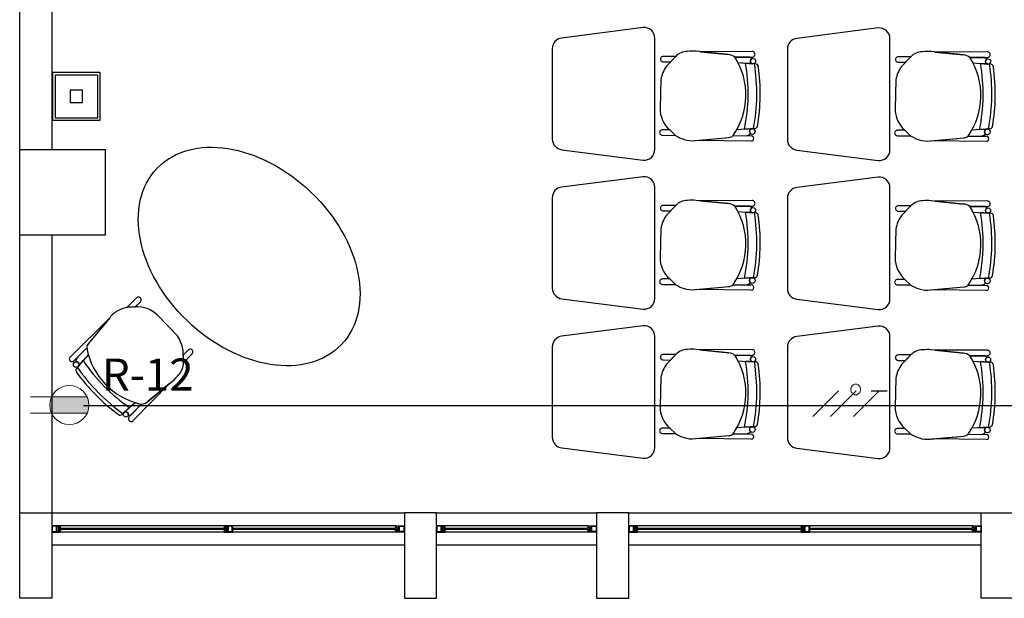
# Model space of a CAD drawing. Units: millimetres. Extents: x 46 to 314, y 39 to 76.
# Drawn here: x 141 to 146, y 49 to 52 of the extents above; entities that cross this region are included whole.
import ezdxf

# ---------------------------------------------------------------- set-up
doc = ezdxf.new("R2010")
doc.units = ezdxf.units.MM
for name, color, linetype in [('Cableado', 1, 'Continuous'), ('Plano', 251, 'Continuous'), ('Tuberia Piso', 5, 'Continuous')]:
    doc.layers.add(name, color=color, linetype=linetype)
for name, color, linetype, lineweight in [('Salida de Datos', 30, 'Continuous', 5), ('TEXTO', 7, 'Continuous', 5), ('toma regulada', 30, 'Continuous', 5)]:
    doc.layers.add(name, color=color, linetype=linetype, lineweight=lineweight)
doc.styles.add('SIMPLEX', font='simplex.shx')

# ---------------------------------------------------------------- blocks, each defined once
blk = doc.blocks.new('A$C55952188')
at = {"layer": 'Plano', "color": 255, "linetype": 'ByBlock'}
for p, q in [((-23.2811, -25.5682), (-23.2811, -18.968)), ((-23.1311, -19.6522), (-23.1311, -25.5682)), ((-23.2811, -27.268), (-23.2811, -25.968)), ((-23.1311, -25.9681), (-23.1311, -27.268))]:
    blk.add_line(p, q, dxfattribs=at)
at = {"layer": 'Plano', "color": 255}
for p, q in [((-20.3636, -24.9967), (-20.7449, -25.0453)), ((-19.2635, -24.9984), (-19.6448, -25.0471)), ((-20.3085, -25.5669), (-20.3085, -25.0464)), ((-19.2085, -25.5687), (-19.2085, -25.0482)), ((-20.7885, -25.0949), (-20.7885, -25.5184)), ((-19.9648, -25.1229), (-20.1157, -25.1074)), ((-19.8536, -25.1085), (-20.0967, -25.1093)), ((-19.8536, -25.1085), (-20.0967, -25.1093)), ((-20.0967, -25.1093), (-19.9648, -25.1229)), ((-19.8536, -25.1085), (-19.8536, -25.1085)), ((-19.6885, -25.0967), (-19.6885, -25.5202)), ((-18.8648, -25.1247), (-19.0157, -25.1092)), ((-18.7536, -25.1103), (-18.9967, -25.1111)), ((-18.7536, -25.1103), (-18.9967, -25.1111)), ((-18.9967, -25.1111), (-18.8648, -25.1247)), ((-18.7536, -25.1103), (-18.7536, -25.1103)), ((-20.2108, -25.1317), (-20.2692, -25.1317)), ((-20.2692, -25.1569), (-20.2351, -25.157)), ((-20.2106, -25.1315), (-20.254, -25.1766)), ((-20.2351, -25.157), (-20.2108, -25.1317)), ((-19.9343, -25.1351), (-19.8536, -25.135)), ((-19.9343, -25.1351), (-19.8536, -25.135)), ((-19.8637, -25.135), (-19.9343, -25.1351)), ((-19.1108, -25.1335), (-19.1692, -25.1335)), ((-19.1692, -25.1587), (-19.1351, -25.1588)), ((-19.1106, -25.1333), (-19.154, -25.1784)), ((-19.1351, -25.1588), (-19.1108, -25.1335)), ((-18.8342, -25.1369), (-18.7535, -25.1368)), ((-18.8342, -25.1369), (-18.7535, -25.1368)), ((-18.7637, -25.1368), (-18.8342, -25.1369)), ((-19.9197, -25.1603), (-19.8495, -25.1655)), ((-19.9197, -25.1603), (-19.8512, -25.1654)), ((-19.837, -25.1665), (-19.8844, -25.163)), ((-19.8844, -25.163), (-19.8844, -25.163)), ((-19.837, -25.1665), (-19.837, -25.1665)), ((-18.8196, -25.1621), (-18.7494, -25.1673)), ((-18.8196, -25.1621), (-18.7512, -25.1672)), ((-18.737, -25.1682), (-18.7843, -25.1647)), ((-18.7843, -25.1647), (-18.7843, -25.1647)), ((-18.737, -25.1682), (-18.737, -25.1682)), ((-20.2805, -25.2395), (-20.2846, -25.3738)), ((-19.1805, -25.2413), (-19.1845, -25.3756)), ((-20.2387, -25.4755), (-20.2733, -25.4755)), ((-20.2119, -25.5009), (-20.2387, -25.4755)), ((-20.2387, -25.4755), (-20.2119, -25.5009)), ((-19.8412, -25.4689), (-19.9253, -25.4746)), ((-19.8891, -25.4721), (-19.9253, -25.4746)), ((-19.8891, -25.4721), (-19.8412, -25.4689)), ((-19.8545, -25.4698), (-19.8891, -25.4721)), ((-19.8891, -25.4721), (-19.8891, -25.4721)), ((-19.8412, -25.4689), (-19.8412, -25.4689)), ((-19.1387, -25.4773), (-19.1733, -25.4773)), ((-19.1119, -25.5027), (-19.1387, -25.4773)), ((-19.1387, -25.4773), (-19.1119, -25.5027)), ((-18.7412, -25.4706), (-18.8253, -25.4763)), ((-18.7891, -25.4739), (-18.8253, -25.4763)), ((-18.7891, -25.4739), (-18.7412, -25.4706)), ((-18.7544, -25.4715), (-18.7891, -25.4739)), ((-18.7891, -25.4739), (-18.7891, -25.4739)), ((-18.7412, -25.4706), (-18.7412, -25.4706)), ((-20.2733, -25.5007), (-20.2119, -25.5009)), ((-20.1192, -25.5251), (-19.9631, -25.511)), ((-20.1127, -25.5245), (-19.9631, -25.511)), ((-19.8576, -25.5279), (-20.1127, -25.5245)), ((-19.9429, -25.5023), (-19.8573, -25.5035)), ((-19.9429, -25.5023), (-19.8845, -25.5031)), ((-19.8573, -25.5035), (-19.8573, -25.5035)), ((-19.1733, -25.5025), (-19.1119, -25.5027)), ((-19.0192, -25.5269), (-18.863, -25.5128)), ((-19.0127, -25.5263), (-18.863, -25.5128)), ((-18.7576, -25.5297), (-19.0127, -25.5263)), ((-18.8428, -25.5041), (-18.7573, -25.5053)), ((-18.8428, -25.5041), (-18.7845, -25.5049)), ((-18.7573, -25.5053), (-18.7573, -25.5053)), ((-20.7436, -25.5682), (-20.3636, -25.6167)), ((-19.8576, -25.5279), (-19.8576, -25.5279)), ((-19.6435, -25.5699), (-19.2635, -25.6184)), ((-18.7576, -25.5297), (-18.7576, -25.5297)), ((-20.3636, -25.6944), (-20.7449, -25.7431)), ((-19.2635, -25.6962), (-19.6448, -25.7449)), ((-20.3085, -26.2647), (-20.3085, -25.7442)), ((-19.2085, -26.2665), (-19.2085, -25.746)), ((-20.7885, -25.7927), (-20.7885, -26.2162)), ((-19.6885, -25.7945), (-19.6885, -26.218)), ((-20.2108, -25.8295), (-20.2692, -25.8295)), ((-20.2106, -25.8293), (-20.254, -25.8744)), ((-20.2351, -25.8548), (-20.2108, -25.8295)), ((-19.9648, -25.8207), (-20.1157, -25.8052)), ((-19.8536, -25.8063), (-20.0967, -25.8071)), ((-19.8536, -25.8063), (-20.0967, -25.8071)), ((-20.0967, -25.8071), (-19.9648, -25.8207)), ((-19.9343, -25.8329), (-19.8536, -25.8327)), ((-19.9343, -25.8329), (-19.8536, -25.8327)), ((-19.8637, -25.8328), (-19.9343, -25.8329)), ((-19.8536, -25.8063), (-19.8536, -25.8063)), ((-19.1108, -25.8313), (-19.1692, -25.8313)), ((-19.1106, -25.8311), (-19.154, -25.8762)), ((-19.1351, -25.8566), (-19.1108, -25.8313)), ((-18.8648, -25.8224), (-19.0157, -25.807)), ((-18.7536, -25.808), (-18.9967, -25.8089)), ((-18.7536, -25.808), (-18.9967, -25.8089)), ((-18.9967, -25.8089), (-18.8648, -25.8224)), ((-18.8342, -25.8347), (-18.7535, -25.8345)), ((-18.8342, -25.8347), (-18.7535, -25.8345)), ((-18.7637, -25.8345), (-18.8342, -25.8347)), ((-18.7536, -25.808), (-18.7536, -25.808)), ((-20.2692, -25.8546), (-20.2351, -25.8548)), ((-19.9197, -25.8581), (-19.8495, -25.8633)), ((-19.9197, -25.8581), (-19.8512, -25.8632)), ((-19.837, -25.8642), (-19.8844, -25.8607)), ((-19.8844, -25.8607), (-19.8844, -25.8607)), ((-19.837, -25.8642), (-19.837, -25.8642)), ((-19.1692, -25.8564), (-19.1351, -25.8566)), ((-18.8196, -25.8599), (-18.7494, -25.8651)), ((-18.8196, -25.8599), (-18.7512, -25.865)), ((-18.737, -25.866), (-18.7843, -25.8625)), ((-18.7843, -25.8625), (-18.7843, -25.8625)), ((-18.737, -25.866), (-18.737, -25.866)), ((-20.2805, -25.9373), (-20.2846, -26.0716)), ((-19.1805, -25.9391), (-19.1845, -26.0733)), ((-19.8412, -26.1666), (-19.9253, -26.1723)), ((-19.8891, -26.1699), (-19.9253, -26.1723)), ((-19.8891, -26.1699), (-19.8412, -26.1666)), ((-19.8545, -26.1675), (-19.8891, -26.1699)), ((-19.8891, -26.1699), (-19.8891, -26.1699)), ((-19.8412, -26.1666), (-19.8412, -26.1666)), ((-18.7412, -26.1684), (-18.8253, -26.1741)), ((-18.7891, -26.1717), (-18.8253, -26.1741)), ((-18.7891, -26.1717), (-18.7412, -26.1684)), ((-18.7544, -26.1693), (-18.7891, -26.1717)), ((-18.7891, -26.1717), (-18.7891, -26.1717)), ((-18.7412, -26.1684), (-18.7412, -26.1684)), ((-20.2387, -26.1733), (-20.2733, -26.1733)), ((-20.2733, -26.1985), (-20.2119, -26.1987)), ((-20.2119, -26.1987), (-20.2387, -26.1733)), ((-20.2387, -26.1733), (-20.2119, -26.1987)), ((-20.1192, -26.2229), (-19.9631, -26.2088)), ((-20.1127, -26.2223), (-19.9631, -26.2088)), ((-19.9429, -26.2001), (-19.8573, -26.2013)), ((-19.9429, -26.2001), (-19.8845, -26.2009)), ((-19.8573, -26.2013), (-19.8573, -26.2013)), ((-19.1387, -26.1751), (-19.1733, -26.1751)), ((-19.1733, -26.2002), (-19.1119, -26.2005)), ((-19.1119, -26.2005), (-19.1387, -26.1751)), ((-19.1387, -26.1751), (-19.1119, -26.2005)), ((-19.0192, -26.2247), (-18.863, -26.2106)), ((-19.0127, -26.2241), (-18.863, -26.2106)), ((-18.8428, -26.2018), (-18.7573, -26.2031)), ((-18.8428, -26.2018), (-18.7845, -26.2027)), ((-18.7573, -26.2031), (-18.7573, -26.2031)), ((-22.7343, -26.2618), (-22.7775, -26.3054)), ((-19.8576, -26.2257), (-20.1127, -26.2223)), ((-19.8576, -26.2257), (-19.8576, -26.2257)), ((-18.7576, -26.2275), (-19.0127, -26.2241)), ((-18.7576, -26.2275), (-18.7576, -26.2275)), ((-22.7775, -26.3054), (-22.7407, -26.3042)), ((-22.7407, -26.3042), (-22.7775, -26.3054)), ((-22.7407, -26.3042), (-22.7163, -26.2795)), ((-20.7436, -26.2659), (-20.3636, -26.3144)), ((-19.6435, -26.2677), (-19.2635, -26.3162)), ((-22.8598, -26.3545), (-22.9594, -26.4756)), ((-22.5431, -26.4399), (-22.636, -26.3429)), ((-23.0454, -26.5389), (-22.8639, -26.3595)), ((-22.8639, -26.3595), (-22.9594, -26.4756)), ((-20.3636, -26.3922), (-20.7449, -26.4409)), ((-19.2635, -26.394), (-19.6448, -26.4427)), ((-20.3085, -26.9625), (-20.3085, -26.442)), ((-19.2085, -26.9642), (-19.2085, -26.4437)), ((-20.7885, -26.4905), (-20.7885, -26.914)), ((-19.6885, -26.4923), (-19.6885, -26.9157)), ((-23.0454, -26.5389), (-23.0454, -26.5389)), ((-22.9673, -26.4961), (-23.0283, -26.5562)), ((-23.0148, -26.592), (-22.9599, -26.5281)), ((-22.9673, -26.4961), (-23.0089, -26.5371)), ((-22.9835, -26.5556), (-22.9599, -26.5281)), ((-22.5153, -26.5656), (-22.5169, -26.503)), ((-22.4922, -26.506), (-22.5162, -26.5302)), ((-22.5162, -26.5302), (-22.5153, -26.5653)), ((-22.5153, -26.5653), (-22.4743, -26.5237)), ((-20.2108, -26.5273), (-20.2692, -26.5273)), ((-20.2106, -26.5271), (-20.254, -26.5722)), ((-20.2351, -26.5526), (-20.2108, -26.5273)), ((-19.9648, -26.5184), (-20.1157, -26.5029)), ((-19.8536, -26.504), (-20.0967, -26.5049)), ((-19.8536, -26.504), (-20.0967, -26.5049)), ((-20.0967, -26.5049), (-19.9648, -26.5184)), ((-19.9343, -26.5307), (-19.8536, -26.5305)), ((-19.9343, -26.5307), (-19.8536, -26.5305)), ((-19.8637, -26.5305), (-19.9343, -26.5307)), ((-19.8536, -26.504), (-19.8536, -26.504)), ((-19.1108, -26.529), (-19.1692, -26.529)), ((-19.1106, -26.5288), (-19.154, -26.574)), ((-19.1351, -26.5543), (-19.1108, -26.529)), ((-18.8648, -26.5202), (-19.0157, -26.5047)), ((-18.7536, -26.5058), (-18.9967, -26.5067)), ((-18.7536, -26.5058), (-18.9967, -26.5067)), ((-18.9967, -26.5067), (-18.8648, -26.5202)), ((-18.8342, -26.5324), (-18.7535, -26.5323)), ((-18.8342, -26.5324), (-18.7535, -26.5323)), ((-18.7637, -26.5323), (-18.8342, -26.5324)), ((-18.7536, -26.5058), (-18.7536, -26.5058)), ((-23.0283, -26.5562), (-23.0283, -26.5562)), ((-22.9835, -26.5556), (-23.0148, -26.592)), ((-23.0062, -26.5819), (-22.9835, -26.5556)), ((-22.9835, -26.5556), (-22.9835, -26.5556)), ((-20.2692, -26.5524), (-20.2351, -26.5526)), ((-19.9197, -26.5559), (-19.8495, -26.5611)), ((-19.9197, -26.5559), (-19.8512, -26.561)), ((-19.837, -26.562), (-19.8844, -26.5585)), ((-19.8844, -26.5585), (-19.8844, -26.5585)), ((-19.837, -26.562), (-19.837, -26.562)), ((-19.1692, -26.5542), (-19.1351, -26.5543)), ((-18.8196, -26.5577), (-18.7494, -26.5629)), ((-18.8196, -26.5577), (-18.7512, -26.5628)), ((-18.737, -26.5638), (-18.7843, -26.5603)), ((-18.7843, -26.5603), (-18.7843, -26.5603)), ((-18.737, -26.5638), (-18.737, -26.5638)), ((-23.0148, -26.592), (-23.0148, -26.592)), ((-22.7494, -26.8361), (-22.5794, -26.6622)), ((-22.7494, -26.8361), (-22.5794, -26.6622)), ((-22.6816, -26.7468), (-22.5647, -26.6501)), ((-22.5794, -26.6622), (-22.6816, -26.7468)), ((-20.2805, -26.6351), (-20.2846, -26.7693)), ((-19.1805, -26.6369), (-19.1845, -26.7711)), ((-22.74, -26.7526), (-22.793, -26.799)), ((-22.74, -26.7526), (-22.7917, -26.7978)), ((-22.7118, -26.7599), (-22.7683, -26.8175)), ((-22.7118, -26.7599), (-22.7683, -26.8175)), ((-22.7612, -26.8103), (-22.7118, -26.7599)), ((-22.8023, -26.8072), (-22.7666, -26.7759)), ((-22.8023, -26.8072), (-22.8023, -26.8072)), ((-22.7666, -26.7759), (-22.7666, -26.7759)), ((-22.7494, -26.8361), (-22.7494, -26.8361)), ((-20.2387, -26.8711), (-20.2733, -26.8711)), ((-20.2733, -26.8962), (-20.2119, -26.8965)), ((-20.2119, -26.8965), (-20.2387, -26.8711)), ((-20.2387, -26.8711), (-20.2119, -26.8965)), ((-20.1192, -26.9207), (-19.9631, -26.9066)), ((-20.1127, -26.9201), (-19.9631, -26.9066)), ((-19.9429, -26.8978), (-19.8573, -26.8991)), ((-19.9429, -26.8978), (-19.8845, -26.8987)), ((-19.8412, -26.8644), (-19.9253, -26.8701)), ((-19.8891, -26.8677), (-19.9253, -26.8701)), ((-19.8891, -26.8677), (-19.8412, -26.8644)), ((-19.8545, -26.8653), (-19.8891, -26.8677)), ((-19.8891, -26.8677), (-19.8891, -26.8677)), ((-19.8573, -26.8991), (-19.8573, -26.8991)), ((-19.8412, -26.8644), (-19.8412, -26.8644)), ((-19.1387, -26.8729), (-19.1733, -26.8729)), ((-19.1733, -26.898), (-19.1119, -26.8982)), ((-19.1119, -26.8982), (-19.1387, -26.8729)), ((-19.1387, -26.8729), (-19.1119, -26.8982)), ((-19.0192, -26.9224), (-18.863, -26.9083)), ((-19.0127, -26.9219), (-18.863, -26.9083)), ((-18.8428, -26.8996), (-18.7573, -26.9009)), ((-18.8428, -26.8996), (-18.7845, -26.9005)), ((-18.7412, -26.8662), (-18.8253, -26.8719)), ((-18.7891, -26.8694), (-18.8253, -26.8719)), ((-18.7891, -26.8694), (-18.7412, -26.8662)), ((-18.7544, -26.8671), (-18.7891, -26.8694)), ((-18.7891, -26.8694), (-18.7891, -26.8694)), ((-18.7573, -26.9009), (-18.7573, -26.9009)), ((-18.7412, -26.8662), (-18.7412, -26.8662)), ((-19.8576, -26.9235), (-20.1127, -26.9201)), ((-19.8576, -26.9235), (-19.8576, -26.9235)), ((-18.7576, -26.9253), (-19.0127, -26.9219)), ((-18.7576, -26.9253), (-18.7576, -26.9253)), ((-20.7436, -26.9637), (-20.3636, -27.0122)), ((-19.6435, -26.9655), (-19.2635, -27.014)), ((-23.2811, -27.668), (-23.2811, -27.268)), ((-23.2811, -27.268), (-23.1311, -27.268)), ((-23.1311, -27.268), (-23.1311, -27.668)), ((-23.1311, -27.268), (-21.4811, -27.268)), ((-21.3311, -27.268), (-21.4811, -27.268)), ((-21.4811, -27.268), (-21.4811, -27.668)), ((-21.3311, -27.668), (-21.3311, -27.268)), ((-21.3311, -27.268), (-20.5811, -27.268)), ((-20.4311, -27.268), (-20.5811, -27.268)), ((-20.5811, -27.268), (-20.5811, -27.668)), ((-20.4311, -27.668), (-20.4311, -27.268)), ((-20.4311, -27.268), (-18.7811, -27.268)), ((-18.7811, -27.668), (-18.7811, -27.268)), ((-18.7811, -27.268), (-18.6311, -27.268)), ((-23.1091, -27.328), (-23.1311, -27.328)), ((-23.1311, -27.328), (-23.1311, -27.358)), ((-23.1311, -27.358), (-23.1132, -27.358)), ((-23.1091, -27.33), (-23.1291, -27.33)), ((-23.1291, -27.33), (-23.1291, -27.356)), ((-23.1291, -27.356), (-23.1091, -27.356)), ((-23.1132, -27.358), (-23.0911, -27.358)), ((-23.0911, -27.328), (-23.1091, -27.328)), ((-23.1091, -27.356), (-23.1091, -27.33)), ((-23.1071, -27.356), (-23.1071, -27.33)), ((-23.1071, -27.33), (-23.0931, -27.33)), ((-23.0931, -27.356), (-23.1071, -27.356)), ((-23.0931, -27.336), (-23.1018, -27.336)), ((-23.1018, -27.336), (-23.1018, -27.346)), ((-23.1018, -27.346), (-23.1018, -27.35)), ((-23.1018, -27.35), (-23.0931, -27.35)), ((-23.0988, -27.346), (-23.0988, -27.34)), ((-23.0988, -27.34), (-23.0891, -27.34)), ((-23.0891, -27.346), (-23.0988, -27.346)), ((-23.0931, -27.33), (-23.0931, -27.336)), ((-23.0931, -27.336), (-23.0911, -27.336)), ((-23.0891, -27.336), (-23.0931, -27.336)), ((-23.0911, -27.35), (-23.0931, -27.35)), ((-23.0931, -27.35), (-23.0931, -27.356)), ((-23.0931, -27.35), (-23.0891, -27.35)), ((-21.5211, -27.328), (-23.0911, -27.328)), ((-23.0911, -27.336), (-23.0911, -27.328)), ((-23.0911, -27.358), (-23.0911, -27.35)), ((-21.5211, -27.358), (-23.0911, -27.358)), ((-23.0891, -27.34), (-23.0891, -27.336)), ((-23.0891, -27.34), (-22.3163, -27.34)), ((-22.3163, -27.346), (-23.0891, -27.346)), ((-23.0891, -27.35), (-23.0891, -27.346)), ((-22.3221, -27.336), (-22.3261, -27.336)), ((-22.3261, -27.336), (-22.3261, -27.34)), ((-22.3261, -27.34), (-22.3163, -27.34)), ((-22.3163, -27.346), (-22.3261, -27.346)), ((-22.3261, -27.346), (-22.3261, -27.35)), ((-22.3261, -27.35), (-22.3221, -27.35)), ((-22.3241, -27.328), (-22.3241, -27.336)), ((-22.302, -27.328), (-22.3241, -27.328)), ((-22.3241, -27.336), (-22.3221, -27.336)), ((-22.3221, -27.35), (-22.3241, -27.35)), ((-22.3241, -27.35), (-22.3241, -27.358)), ((-22.3241, -27.358), (-22.3061, -27.358)), ((-22.3221, -27.336), (-22.3221, -27.33)), ((-22.3221, -27.33), (-22.3081, -27.33)), ((-22.3133, -27.336), (-22.3221, -27.336)), ((-22.3221, -27.356), (-22.3221, -27.35)), ((-22.3221, -27.35), (-22.3133, -27.35)), ((-22.3081, -27.356), (-22.3221, -27.356)), ((-22.3163, -27.34), (-22.3163, -27.346)), ((-22.3133, -27.34), (-22.3133, -27.336)), ((-22.3133, -27.35), (-22.3133, -27.34)), ((-22.3081, -27.33), (-22.3081, -27.356)), ((-22.2861, -27.33), (-22.3061, -27.33)), ((-22.3061, -27.33), (-22.3061, -27.356)), ((-22.3061, -27.356), (-22.2861, -27.356)), ((-22.3061, -27.358), (-22.2841, -27.358)), ((-22.2841, -27.328), (-22.302, -27.328)), ((-22.2861, -27.356), (-22.2861, -27.33)), ((-22.2841, -27.358), (-22.2841, -27.328)), ((-22.2841, -27.34), (-21.5231, -27.34)), ((-21.5231, -27.346), (-22.2841, -27.346)), ((-21.5231, -27.34), (-21.5231, -27.336)), ((-21.5231, -27.336), (-21.5191, -27.336)), ((-21.5134, -27.34), (-21.5231, -27.34)), ((-21.5231, -27.35), (-21.5231, -27.346)), ((-21.5231, -27.346), (-21.5134, -27.346)), ((-21.5191, -27.35), (-21.5231, -27.35)), ((-21.5211, -27.336), (-21.5211, -27.328)), ((-21.5211, -27.328), (-21.5032, -27.328)), ((-21.5191, -27.336), (-21.5211, -27.336)), ((-21.5211, -27.358), (-21.5211, -27.35)), ((-21.5211, -27.35), (-21.5191, -27.35)), ((-21.4991, -27.358), (-21.5211, -27.358)), ((-21.5052, -27.33), (-21.5191, -27.33)), ((-21.5191, -27.33), (-21.5191, -27.336)), ((-21.5191, -27.336), (-21.5104, -27.336)), ((-21.5191, -27.35), (-21.5191, -27.356)), ((-21.5104, -27.35), (-21.5191, -27.35)), ((-21.5191, -27.356), (-21.5052, -27.356)), ((-21.5134, -27.346), (-21.5134, -27.34)), ((-21.5104, -27.336), (-21.5104, -27.346)), ((-21.5104, -27.346), (-21.5104, -27.35)), ((-21.5052, -27.356), (-21.5052, -27.33)), ((-21.5032, -27.328), (-21.4811, -27.328)), ((-21.5032, -27.356), (-21.5032, -27.33)), ((-21.5032, -27.33), (-21.4831, -27.33)), ((-21.4831, -27.356), (-21.5032, -27.356)), ((-21.4811, -27.358), (-21.4991, -27.358)), ((-21.4831, -27.33), (-21.4831, -27.356)), ((-21.4811, -27.328), (-21.4811, -27.358)), ((-21.3091, -27.328), (-21.3311, -27.328)), ((-21.3311, -27.328), (-21.3311, -27.358)), ((-21.3311, -27.358), (-21.3132, -27.358)), ((-21.3091, -27.33), (-21.3291, -27.33)), ((-21.3291, -27.33), (-21.3291, -27.356)), ((-21.3291, -27.356), (-21.3091, -27.356)), ((-21.3132, -27.358), (-21.2911, -27.358)), ((-21.2911, -27.328), (-21.3091, -27.328)), ((-21.3091, -27.356), (-21.3091, -27.33)), ((-21.3071, -27.356), (-21.3071, -27.33)), ((-21.3071, -27.33), (-21.2931, -27.33)), ((-21.2931, -27.356), (-21.3071, -27.356)), ((-21.2931, -27.336), (-21.3018, -27.336)), ((-21.3018, -27.336), (-21.3018, -27.346)), ((-21.3018, -27.346), (-21.3018, -27.35)), ((-21.3018, -27.35), (-21.2931, -27.35)), ((-21.2988, -27.346), (-21.2988, -27.34)), ((-21.2988, -27.34), (-21.2891, -27.34)), ((-21.2891, -27.346), (-21.2988, -27.346)), ((-21.2931, -27.33), (-21.2931, -27.336)), ((-21.2931, -27.336), (-21.2911, -27.336)), ((-21.2891, -27.336), (-21.2931, -27.336)), ((-21.2911, -27.35), (-21.2931, -27.35)), ((-21.2931, -27.35), (-21.2931, -27.356)), ((-21.2931, -27.35), (-21.2891, -27.35)), ((-20.6211, -27.328), (-21.2911, -27.328)), ((-21.2911, -27.336), (-21.2911, -27.328)), ((-21.2911, -27.358), (-21.2911, -27.35)), ((-20.6211, -27.358), (-21.2911, -27.358)), ((-21.2891, -27.34), (-21.2891, -27.336)), ((-21.2891, -27.34), (-20.6231, -27.34)), ((-20.6231, -27.346), (-21.2891, -27.346)), ((-21.2891, -27.35), (-21.2891, -27.346)), ((-20.6231, -27.34), (-20.6231, -27.336)), ((-20.6231, -27.336), (-20.6191, -27.336)), ((-20.6134, -27.34), (-20.6231, -27.34)), ((-20.6231, -27.35), (-20.6231, -27.346)), ((-20.6231, -27.346), (-20.6134, -27.346)), ((-20.6191, -27.35), (-20.6231, -27.35)), ((-20.6211, -27.336), (-20.6211, -27.328)), ((-20.6211, -27.328), (-20.6032, -27.328)), ((-20.6191, -27.336), (-20.6211, -27.336)), ((-20.6211, -27.358), (-20.6211, -27.35)), ((-20.6211, -27.35), (-20.6191, -27.35)), ((-20.5991, -27.358), (-20.6211, -27.358)), ((-20.6052, -27.33), (-20.6191, -27.33)), ((-20.6191, -27.33), (-20.6191, -27.336)), ((-20.6191, -27.336), (-20.6104, -27.336)), ((-20.6191, -27.35), (-20.6191, -27.356)), ((-20.6104, -27.35), (-20.6191, -27.35)), ((-20.6191, -27.356), (-20.6052, -27.356)), ((-20.6134, -27.346), (-20.6134, -27.34)), ((-20.6104, -27.336), (-20.6104, -27.346)), ((-20.6104, -27.346), (-20.6104, -27.35)), ((-20.6052, -27.356), (-20.6052, -27.33)), ((-20.6032, -27.328), (-20.5811, -27.328)), ((-20.6032, -27.356), (-20.6032, -27.33)), ((-20.6032, -27.33), (-20.5831, -27.33)), ((-20.5831, -27.356), (-20.6032, -27.356)), ((-20.5811, -27.358), (-20.5991, -27.358)), ((-20.5831, -27.33), (-20.5831, -27.356)), ((-20.5811, -27.328), (-20.5811, -27.358)), ((-20.4091, -27.328), (-20.4311, -27.328)), ((-20.4311, -27.328), (-20.4311, -27.358)), ((-20.4311, -27.358), (-20.4132, -27.358)), ((-20.4091, -27.33), (-20.4291, -27.33)), ((-20.4291, -27.33), (-20.4291, -27.356)), ((-20.4291, -27.356), (-20.4091, -27.356)), ((-20.4132, -27.358), (-20.3911, -27.358)), ((-20.3911, -27.328), (-20.4091, -27.328)), ((-20.4091, -27.356), (-20.4091, -27.33)), ((-20.4071, -27.356), (-20.4071, -27.33)), ((-20.4071, -27.33), (-20.3931, -27.33)), ((-20.3931, -27.356), (-20.4071, -27.356)), ((-20.3931, -27.336), (-20.4018, -27.336)), ((-20.4018, -27.336), (-20.4018, -27.346)), ((-20.4018, -27.346), (-20.4018, -27.35)), ((-20.4018, -27.35), (-20.3931, -27.35)), ((-20.3988, -27.346), (-20.3988, -27.34)), ((-20.3988, -27.34), (-20.3891, -27.34)), ((-20.3891, -27.346), (-20.3988, -27.346)), ((-20.3931, -27.33), (-20.3931, -27.336)), ((-20.3931, -27.336), (-20.3911, -27.336)), ((-20.3891, -27.336), (-20.3931, -27.336)), ((-20.3911, -27.35), (-20.3931, -27.35)), ((-20.3931, -27.35), (-20.3931, -27.356)), ((-20.3931, -27.35), (-20.3891, -27.35)), ((-18.8211, -27.328), (-20.3911, -27.328)), ((-20.3911, -27.336), (-20.3911, -27.328)), ((-20.3911, -27.358), (-20.3911, -27.35)), ((-18.8211, -27.358), (-20.3911, -27.358)), ((-20.3891, -27.34), (-20.3891, -27.336)), ((-20.3891, -27.34), (-19.6163, -27.34)), ((-19.6163, -27.346), (-20.3891, -27.346)), ((-20.3891, -27.35), (-20.3891, -27.346)), ((-19.6221, -27.336), (-19.6261, -27.336)), ((-19.6261, -27.336), (-19.6261, -27.34)), ((-19.6261, -27.34), (-19.6163, -27.34)), ((-19.6163, -27.346), (-19.6261, -27.346)), ((-19.6261, -27.346), (-19.6261, -27.35)), ((-19.6261, -27.35), (-19.6221, -27.35)), ((-19.6241, -27.328), (-19.6241, -27.336)), ((-19.602, -27.328), (-19.6241, -27.328)), ((-19.6241, -27.336), (-19.6221, -27.336)), ((-19.6221, -27.35), (-19.6241, -27.35)), ((-19.6241, -27.35), (-19.6241, -27.358)), ((-19.6241, -27.358), (-19.6061, -27.358)), ((-19.6221, -27.336), (-19.6221, -27.33)), ((-19.6221, -27.33), (-19.6081, -27.33)), ((-19.6133, -27.336), (-19.6221, -27.336)), ((-19.6221, -27.356), (-19.6221, -27.35)), ((-19.6221, -27.35), (-19.6133, -27.35)), ((-19.6081, -27.356), (-19.6221, -27.356)), ((-19.6163, -27.34), (-19.6163, -27.346)), ((-19.6133, -27.34), (-19.6133, -27.336)), ((-19.6133, -27.35), (-19.6133, -27.34)), ((-19.6081, -27.33), (-19.6081, -27.356)), ((-19.5861, -27.33), (-19.6061, -27.33)), ((-19.6061, -27.33), (-19.6061, -27.356)), ((-19.6061, -27.356), (-19.5861, -27.356)), ((-19.6061, -27.358), (-19.5841, -27.358)), ((-19.5841, -27.328), (-19.602, -27.328)), ((-19.5861, -27.356), (-19.5861, -27.33)), ((-19.5841, -27.358), (-19.5841, -27.328)), ((-19.5841, -27.34), (-18.8231, -27.34)), ((-18.8231, -27.346), (-19.5841, -27.346)), ((-18.8231, -27.34), (-18.8231, -27.336)), ((-18.8231, -27.336), (-18.8191, -27.336)), ((-18.8134, -27.34), (-18.8231, -27.34)), ((-18.8231, -27.35), (-18.8231, -27.346)), ((-18.8231, -27.346), (-18.8134, -27.346)), ((-18.8191, -27.35), (-18.8231, -27.35)), ((-18.8211, -27.336), (-18.8211, -27.328)), ((-18.8211, -27.328), (-18.8032, -27.328)), ((-18.8191, -27.336), (-18.8211, -27.336)), ((-18.8211, -27.358), (-18.8211, -27.35)), ((-18.8211, -27.35), (-18.8191, -27.35)), ((-18.7991, -27.358), (-18.8211, -27.358)), ((-18.8052, -27.33), (-18.8191, -27.33)), ((-18.8191, -27.33), (-18.8191, -27.336)), ((-18.8191, -27.336), (-18.8104, -27.336)), ((-18.8191, -27.35), (-18.8191, -27.356)), ((-18.8104, -27.35), (-18.8191, -27.35)), ((-18.8191, -27.356), (-18.8052, -27.356)), ((-18.8134, -27.346), (-18.8134, -27.34)), ((-18.8104, -27.336), (-18.8104, -27.346)), ((-18.8104, -27.346), (-18.8104, -27.35)), ((-18.8052, -27.356), (-18.8052, -27.33)), ((-18.8032, -27.328), (-18.7811, -27.328)), ((-18.8032, -27.356), (-18.8032, -27.33)), ((-18.8032, -27.33), (-18.7831, -27.33)), ((-18.7831, -27.356), (-18.8032, -27.356)), ((-18.7811, -27.358), (-18.7991, -27.358)), ((-18.7831, -27.33), (-18.7831, -27.356)), ((-18.7811, -27.328), (-18.7811, -27.358)), ((-23.1311, -27.418), (-21.4811, -27.418)), ((-21.3311, -27.418), (-20.5811, -27.418)), ((-20.4311, -27.418), (-18.7811, -27.418)), ((-23.1311, -27.668), (-23.2811, -27.668)), ((-21.4811, -27.668), (-21.3311, -27.668)), ((-20.5811, -27.668), (-20.4311, -27.668)), ((-18.6311, -27.668), (-18.7811, -27.668))]:
    blk.add_line(p, q, dxfattribs=at)
at = {"layer": 'Plano', "color": 255, "ltscale": 10}
for p, q in [((-23.1274, -25.207), (-23.1274, -25.4304)), ((-22.904, -25.207), (-23.1274, -25.207)), ((-23.1157, -25.2187), (-23.1157, -25.4187)), ((-22.9157, -25.2187), (-23.1157, -25.2187)), ((-22.9157, -25.4187), (-22.9157, -25.2187)), ((-22.904, -25.4304), (-22.904, -25.207)), ((-23.0443, -25.29), (-23.0443, -25.3473)), ((-22.987, -25.29), (-23.0443, -25.29)), ((-22.987, -25.3473), (-22.987, -25.29)), ((-23.0443, -25.3473), (-22.987, -25.3473)), ((-23.1274, -25.4304), (-22.904, -25.4304)), ((-23.1157, -25.4187), (-22.9157, -25.4187))]:
    blk.add_line(p, q, dxfattribs=at)
at = {"layer": 'Plano', "color": 255}
blk.add_lwpolyline([(-23.2809, -25.5678), (-22.8809, -25.5678), (-22.8809, -25.9678), (-23.2809, -25.9678)], close=True, dxfattribs=at)
for centre, radius in [((-19.8494, -25.1535), 0.0121), ((-18.7494, -25.1552), 0.0121), ((-19.8527, -25.483), 0.0133), ((-18.7527, -25.4848), 0.0133), ((-19.8494, -25.8512), 0.0121), ((-18.7494, -25.853), 0.0121), ((-19.8527, -26.1808), 0.0133), ((-18.7527, -26.1825), 0.0133), ((-19.8494, -26.549), 0.0121), ((-18.7494, -26.5508), 0.0121), ((-23.0168, -26.5739), 0.0133), ((-22.7844, -26.8075), 0.0121), ((-19.8527, -26.8785), 0.0133), ((-18.7527, -26.8803), 0.0133)]:
    blk.add_circle(centre, radius, dxfattribs=at)
for centre, radius, start, end in [((-20.3585, -25.0464), 0.05, 0, 95.7779), ((-19.2585, -25.0482), 0.05, 0, 95.7779), ((-20.7385, -25.0949), 0.05, 97.2734, 180), ((-19.6385, -25.0967), 0.05, 97.2734, 180), ((-20.1565, -25.1819), 0.074, 89.6386, 137.0441), ((-20.1335, -25.2759), 0.1694, 83.9642, 97.6185), ((-19.8531, -25.1217), 0.0133, 267.8995, 92.2942), ((-19.8531, -25.1217), 0.0133, 267.8995, 92.2942), ((-19.0565, -25.1837), 0.074, 89.6386, 137.0441), ((-19.0335, -25.2777), 0.1694, 83.9642, 97.6185), ((-18.7531, -25.1235), 0.0133, 267.8995, 92.2942), ((-18.7531, -25.1235), 0.0133, 267.8995, 92.2942), ((-20.2699, -25.1443), 0.0126, 86.8188, 273.1812), ((-19.9693, -25.1785), 0.0558, 51.0485, 85.3212), ((-19.9693, -25.1785), 0.0558, 51.0485, 85.3212), ((-20.2117, -25.3123), 0.3292, 324.7543, 32.5593), ((-20.2117, -25.3123), 0.3292, 27.4835, 32.5593), ((-19.8663, -25.1455), 0.0109, 12.7454, 76.1509), ((-19.8663, -25.1455), 0.0109, 12.7454, 76.1509), ((-19.8494, -25.1535), 0.0121, 121.405, 180), ((-19.8494, -25.1535), 0.0121, 180, 261.6668), ((-19.1699, -25.1461), 0.0126, 86.8188, 273.1812), ((-18.8693, -25.1803), 0.0558, 51.0485, 85.3212), ((-18.8693, -25.1803), 0.0558, 51.0485, 85.3212), ((-19.1117, -25.3141), 0.3292, 324.7543, 32.5593), ((-19.1117, -25.3141), 0.3292, 27.4835, 32.5593), ((-18.7663, -25.1473), 0.0109, 12.7454, 76.1509), ((-18.7663, -25.1473), 0.0109, 12.7454, 76.1509), ((-18.7494, -25.1552), 0.0121, 121.405, 180), ((-18.7494, -25.1552), 0.0121, 180, 261.6668), ((-20.1321, -25.2651), 0.1506, 144.0334, 170.2305), ((-20.7021, -25.3049), 0.83, 348.3809, 9.8498), ((-20.7021, -25.3049), 0.83, 348.3809, 9.8498), ((-20.7021, -25.3049), 0.8705, 349.1182, 9.1824), ((-20.7021, -25.3049), 0.8705, 349.1182, 9.1824), ((-19.838, -25.18), 0.0136, 8.2265, 85.7655), ((-19.838, -25.18), 0.0136, 8.2265, 85.7655), ((-20.7021, -25.3049), 0.8867, 350.0835, 8.2265), ((-20.7069, -25.3049), 0.8914, 350.1321, 8.1776), ((-19.0321, -25.2669), 0.1506, 144.0334, 170.2305), ((-19.6021, -25.3067), 0.83, 348.3809, 9.8498), ((-19.6021, -25.3067), 0.83, 348.3809, 9.8498), ((-19.6021, -25.3067), 0.8705, 349.1182, 9.1824), ((-19.6021, -25.3067), 0.8705, 349.1182, 9.1824), ((-18.738, -25.1818), 0.0136, 8.2265, 85.7655), ((-18.738, -25.1818), 0.0136, 8.2265, 85.7655), ((-19.6021, -25.3067), 0.8867, 350.0835, 8.2265), ((-19.6069, -25.3067), 0.8914, 350.1321, 8.1776), ((-20.1497, -25.3741), 0.1349, 179.8457, 228.7143), ((-19.0496, -25.3759), 0.1349, 179.8457, 228.7143), ((-20.274, -25.4881), 0.0126, 86.8188, 273.1812), ((-20.2117, -25.3123), 0.3292, 324.7543, 330.4712), ((-19.8527, -25.483), 0.0133, 97.6715, 180), ((-19.8421, -25.4553), 0.0136, 273.8768, 350.0835), ((-19.8421, -25.4553), 0.0136, 273.8768, 350.0835), ((-19.174, -25.4899), 0.0126, 86.8188, 273.1812), ((-19.1117, -25.3141), 0.3292, 324.7543, 330.4712), ((-18.7527, -25.4848), 0.0133, 97.6715, 180), ((-18.7421, -25.4571), 0.0136, 273.8768, 350.0835), ((-18.7421, -25.4571), 0.0136, 273.8768, 350.0835), ((-20.7385, -25.5184), 0.05, 180, 264.2221), ((-20.1228, -25.367), 0.1609, 236.3745, 252.201), ((-20.1339, -25.3982), 0.1277, 252.6361, 276.5677), ((-19.966, -25.4764), 0.0347, 274.897, 311.833), ((-19.9662, -25.476), 0.0352, 275.1592, 311.5708), ((-19.8886, -25.4585), 0.0449, 275.2038, 308.3882), ((-19.8886, -25.4585), 0.0449, 275.2038, 308.3882), ((-19.8527, -25.483), 0.0133, 180, 232.9926), ((-19.8573, -25.5157), 0.0122, 268.465, 90), ((-19.6385, -25.5202), 0.05, 180, 264.2221), ((-19.0228, -25.3688), 0.1609, 236.3745, 252.201), ((-19.0338, -25.4), 0.1277, 252.6361, 276.5677), ((-18.866, -25.4782), 0.0347, 274.897, 311.833), ((-18.8662, -25.4777), 0.0352, 275.1592, 311.5708), ((-18.7886, -25.4602), 0.0449, 275.2038, 308.3882), ((-18.7886, -25.4602), 0.0449, 275.2038, 308.3882), ((-18.7527, -25.4848), 0.0133, 180, 232.9926), ((-18.7573, -25.5175), 0.0122, 268.465, 90), ((-20.3585, -25.5669), 0.05, 264.2221, 0), ((-19.2585, -25.5687), 0.05, 264.2221, 0), ((-20.3585, -25.7442), 0.05, 0, 95.7779), ((-19.2585, -25.746), 0.05, 0, 95.7779), ((-20.7385, -25.7927), 0.05, 97.2734, 180), ((-19.6385, -25.7945), 0.05, 97.2734, 180), ((-20.2699, -25.8421), 0.0126, 86.8188, 273.1812), ((-20.1565, -25.8797), 0.074, 89.6386, 137.0441), ((-20.1335, -25.9737), 0.1694, 83.9642, 97.6185), ((-19.9693, -25.8763), 0.0558, 51.0485, 85.3212), ((-19.9693, -25.8763), 0.0558, 51.0485, 85.3212), ((-20.2117, -26.0101), 0.3292, 324.7543, 32.5593), ((-20.2117, -26.0101), 0.3292, 27.4835, 32.5593), ((-19.8663, -25.8433), 0.0109, 12.7454, 76.1509), ((-19.8663, -25.8433), 0.0109, 12.7454, 76.1509), ((-19.8494, -25.8512), 0.0121, 121.405, 180), ((-19.8531, -25.8195), 0.0133, 267.8995, 92.2942), ((-19.8531, -25.8195), 0.0133, 267.8995, 92.2942), ((-19.1699, -25.8438), 0.0126, 86.8188, 273.1812), ((-19.0565, -25.8815), 0.074, 89.6386, 137.0441), ((-19.0335, -25.9754), 0.1694, 83.9642, 97.6185), ((-18.8693, -25.8781), 0.0558, 51.0485, 85.3212), ((-18.8693, -25.8781), 0.0558, 51.0485, 85.3212), ((-19.1117, -26.0118), 0.3292, 324.7543, 32.5593), ((-19.1117, -26.0118), 0.3292, 27.4835, 32.5593), ((-18.7663, -25.8451), 0.0109, 12.7454, 76.1509), ((-18.7663, -25.8451), 0.0109, 12.7454, 76.1509), ((-18.7494, -25.853), 0.0121, 121.405, 180), ((-18.7531, -25.8213), 0.0133, 267.8995, 92.2942), ((-18.7531, -25.8213), 0.0133, 267.8995, 92.2942), ((-20.1321, -25.9629), 0.1506, 144.0334, 170.2305), ((-20.7021, -26.0027), 0.83, 348.3809, 9.8498), ((-20.7021, -26.0027), 0.83, 348.3809, 9.8498), ((-19.8494, -25.8512), 0.0121, 180, 261.6668), ((-20.7021, -26.0027), 0.8705, 349.1182, 9.1824), ((-20.7021, -26.0027), 0.8705, 349.1182, 9.1824), ((-19.838, -25.8778), 0.0136, 8.2265, 85.7655), ((-19.838, -25.8778), 0.0136, 8.2265, 85.7655), ((-20.7021, -26.0027), 0.8867, 350.0835, 8.2265), ((-20.7069, -26.0026), 0.8914, 350.1321, 8.1776), ((-19.0321, -25.9646), 0.1506, 144.0334, 170.2305), ((-19.6021, -26.0045), 0.83, 348.3809, 9.8498), ((-19.6021, -26.0045), 0.83, 348.3809, 9.8498), ((-18.7494, -25.853), 0.0121, 180, 261.6668), ((-19.6021, -26.0045), 0.8705, 349.1182, 9.1824), ((-19.6021, -26.0045), 0.8705, 349.1182, 9.1824), ((-18.738, -25.8796), 0.0136, 8.2265, 85.7655), ((-18.738, -25.8796), 0.0136, 8.2265, 85.7655), ((-19.6021, -26.0045), 0.8867, 350.0835, 8.2265), ((-19.6069, -26.0044), 0.8914, 350.1321, 8.1776), ((-20.1497, -26.0719), 0.1349, 179.8457, 228.7143), ((-19.0496, -26.0737), 0.1349, 179.8457, 228.7143), ((-20.2117, -26.0101), 0.3292, 324.7543, 330.4712), ((-19.8527, -26.1808), 0.0133, 97.6715, 180), ((-19.8421, -26.1531), 0.0136, 273.8768, 350.0835), ((-19.8421, -26.1531), 0.0136, 273.8768, 350.0835), ((-18.7527, -26.1825), 0.0133, 97.6715, 180), ((-18.7421, -26.1549), 0.0136, 273.8768, 350.0835), ((-18.7421, -26.1549), 0.0136, 273.8768, 350.0835), ((-20.7385, -26.2162), 0.05, 180, 264.2221), ((-20.274, -26.1859), 0.0126, 86.8188, 273.1812), ((-20.1228, -26.0647), 0.1609, 236.3745, 252.201), ((-20.1339, -26.096), 0.1277, 252.6361, 276.5677), ((-19.966, -26.1742), 0.0347, 274.897, 311.833), ((-19.9662, -26.1737), 0.0352, 275.1592, 311.5708), ((-19.8886, -26.1562), 0.0449, 275.2038, 308.3882), ((-19.8886, -26.1562), 0.0449, 275.2038, 308.3882), ((-19.8527, -26.1808), 0.0133, 180, 232.9926), ((-19.8573, -26.2135), 0.0122, 268.465, 90), ((-19.6385, -26.218), 0.05, 180, 264.2221), ((-19.174, -26.1877), 0.0126, 86.8188, 273.1812), ((-19.0228, -26.0665), 0.1609, 236.3745, 252.201), ((-18.866, -26.176), 0.0347, 274.897, 311.833), ((-18.8662, -26.1755), 0.0352, 275.1592, 311.5708), ((-19.1117, -26.0118), 0.3292, 324.7543, 330.4712), ((-18.7886, -26.158), 0.0449, 275.2038, 308.3882), ((-18.7886, -26.158), 0.0449, 275.2038, 308.3882), ((-18.7527, -26.1825), 0.0133, 180, 232.9926), ((-18.7573, -26.2153), 0.0122, 268.465, 90), ((-22.7248, -26.2702), 0.0126, 312.2513, 138.6137), ((-19.0338, -26.0978), 0.1277, 252.6361, 276.5677), ((-22.7446, -26.4629), 0.1609, 101.807, 117.6335), ((-22.7309, -26.4387), 0.1349, 45.2782, 94.1468), ((-20.3585, -26.2647), 0.05, 264.2221, 0), ((-19.2585, -26.2665), 0.05, 264.2221, 0), ((-22.7591, -26.4331), 0.1277, 118.0686, 142.0002), ((-20.3585, -26.442), 0.05, 0, 95.7779), ((-19.2585, -26.4437), 0.05, 0, 95.7779), ((-22.6655, -26.5277), 0.1506, 9.466, 35.663), ((-20.7385, -26.4905), 0.05, 97.2734, 180), ((-19.6385, -26.4923), 0.05, 97.2734, 180), ((-22.9326, -26.4978), 0.0347, 140.3296, 177.2655), ((-22.9322, -26.498), 0.0352, 140.5917, 177.0033), ((-23.037, -26.5477), 0.0122, 133.8975, 315.4325), ((-22.9742, -26.5656), 0.0449, 140.6363, 173.8207), ((-22.9742, -26.5656), 0.0449, 140.6363, 173.8207), ((-22.6433, -26.4379), 0.3292, 190.1869, 257.9918), ((-22.6433, -26.4379), 0.3292, 190.1869, 195.9037), ((-22.4828, -26.5144), 0.0126, 312.2513, 138.6137), ((-20.2699, -26.5398), 0.0126, 86.8188, 273.1812), ((-20.1565, -26.5775), 0.074, 89.6386, 137.0441), ((-20.1335, -26.6714), 0.1694, 83.9642, 97.6185), ((-19.9693, -26.5741), 0.0558, 51.0485, 85.3212), ((-19.9693, -26.5741), 0.0558, 51.0485, 85.3212), ((-20.2117, -26.7078), 0.3292, 324.7543, 32.5593), ((-20.2117, -26.7078), 0.3292, 27.4835, 32.5593), ((-19.8663, -26.5411), 0.0109, 12.7454, 76.1509), ((-19.8663, -26.5411), 0.0109, 12.7454, 76.1509), ((-19.8494, -26.549), 0.0121, 121.405, 180), ((-19.8531, -26.5173), 0.0133, 267.8995, 92.2942), ((-19.8531, -26.5173), 0.0133, 267.8995, 92.2942), ((-19.1699, -26.5416), 0.0126, 86.8188, 273.1812), ((-19.0565, -26.5793), 0.074, 89.6386, 137.0441), ((-19.0335, -26.6732), 0.1694, 83.9642, 97.6185), ((-18.8693, -26.5758), 0.0558, 51.0485, 85.3212), ((-18.8693, -26.5758), 0.0558, 51.0485, 85.3212), ((-19.1117, -26.7096), 0.3292, 324.7543, 32.5593), ((-19.1117, -26.7096), 0.3292, 27.4835, 32.5593), ((-18.7663, -26.5429), 0.0109, 12.7454, 76.1509), ((-18.7663, -26.5429), 0.0109, 12.7454, 76.1509), ((-18.7494, -26.5508), 0.0121, 121.405, 180), ((-18.7531, -26.5191), 0.0133, 267.8995, 92.2942), ((-18.7531, -26.5191), 0.0133, 267.8995, 92.2942), ((-23.0168, -26.5739), 0.0133, 45.4325, 98.4251), ((-23.0168, -26.5739), 0.0133, 323.104, 45.4325), ((-22.2939, -26.0937), 0.83, 213.8134, 235.2823), ((-22.2939, -26.0937), 0.83, 213.8134, 235.2823), ((-22.5892, -26.5688), 0.074, 315.0712, 2.4767), ((-20.1321, -26.6606), 0.1506, 144.0334, 170.2305), ((-20.7021, -26.7005), 0.83, 348.3809, 9.8498), ((-20.7021, -26.7005), 0.83, 348.3809, 9.8498), ((-19.8494, -26.549), 0.0121, 180, 261.6668), ((-20.7021, -26.7005), 0.8705, 349.1182, 9.1824), ((-20.7021, -26.7005), 0.8705, 349.1182, 9.1824), ((-19.838, -26.5756), 0.0136, 8.2265, 85.7655), ((-19.838, -26.5756), 0.0136, 8.2265, 85.7655), ((-20.7021, -26.7005), 0.8867, 350.0835, 8.2265), ((-20.7069, -26.7004), 0.8914, 350.1321, 8.1776), ((-19.0321, -26.6624), 0.1506, 144.0334, 170.2305), ((-19.6021, -26.7023), 0.83, 348.3809, 9.8498), ((-19.6021, -26.7023), 0.83, 348.3809, 9.8498), ((-18.7494, -26.5508), 0.0121, 180, 261.6668), ((-19.6021, -26.7023), 0.8705, 349.1182, 9.1824), ((-19.6021, -26.7023), 0.8705, 349.1182, 9.1824), ((-18.738, -26.5774), 0.0136, 8.2265, 85.7655), ((-18.738, -26.5774), 0.0136, 8.2265, 85.7655), ((-19.6021, -26.7023), 0.8867, 350.0835, 8.2265), ((-19.6069, -26.7022), 0.8914, 350.1321, 8.1776), ((-23.0045, -26.6009), 0.0136, 139.3093, 215.516), ((-23.0045, -26.6009), 0.0136, 139.3093, 215.516), ((-22.2939, -26.0937), 0.8867, 215.516, 233.659), ((-22.2905, -26.0903), 0.8914, 215.5646, 233.6101), ((-22.2939, -26.0937), 0.8705, 214.5507, 234.6149), ((-22.2939, -26.0937), 0.8705, 214.5507, 234.6149), ((-22.6722, -26.5192), 0.1694, 309.3967, 323.051), ((-22.6433, -26.4379), 0.3292, 252.916, 257.9918), ((-22.7181, -26.7045), 0.0558, 276.481, 310.7537), ((-22.7181, -26.7045), 0.0558, 276.481, 310.7537), ((-20.1497, -26.7697), 0.1349, 179.8457, 228.7143), ((-19.0496, -26.7715), 0.1349, 179.8457, 228.7143), ((-22.8113, -26.797), 0.0136, 233.659, 311.198), ((-22.8113, -26.797), 0.0136, 233.659, 311.198), ((-22.7844, -26.8075), 0.0121, 45.4325, 127.0994), ((-22.7844, -26.8075), 0.0121, 346.8375, 45.4325), ((-22.7669, -26.801), 0.0109, 238.1779, 301.5834), ((-22.7669, -26.801), 0.0109, 238.1779, 301.5834), ((-22.7592, -26.8272), 0.0133, 133.3321, 317.7267), ((-22.7592, -26.8272), 0.0133, 133.3321, 317.7267), ((-19.8421, -26.8508), 0.0136, 273.8768, 350.0835), ((-19.8421, -26.8508), 0.0136, 273.8768, 350.0835), ((-18.7421, -26.8526), 0.0136, 273.8768, 350.0835), ((-18.7421, -26.8526), 0.0136, 273.8768, 350.0835), ((-20.274, -26.8836), 0.0126, 86.8188, 273.1812), ((-20.1228, -26.7625), 0.1609, 236.3745, 252.201), ((-19.966, -26.872), 0.0347, 274.897, 311.833), ((-19.9662, -26.8715), 0.0352, 275.1592, 311.5708), ((-20.2117, -26.7078), 0.3292, 324.7543, 330.4712), ((-19.8886, -26.854), 0.0449, 275.2038, 308.3882), ((-19.8886, -26.854), 0.0449, 275.2038, 308.3882), ((-19.8527, -26.8785), 0.0133, 97.6715, 180), ((-19.8527, -26.8785), 0.0133, 180, 232.9926), ((-19.8573, -26.9113), 0.0122, 268.465, 90), ((-19.174, -26.8854), 0.0126, 86.8188, 273.1812), ((-19.0228, -26.7643), 0.1609, 236.3745, 252.201), ((-18.866, -26.8738), 0.0347, 274.897, 311.833), ((-18.8662, -26.8733), 0.0352, 275.1592, 311.5708), ((-19.1117, -26.7096), 0.3292, 324.7543, 330.4712), ((-18.7886, -26.8558), 0.0449, 275.2038, 308.3882), ((-18.7886, -26.8558), 0.0449, 275.2038, 308.3882), ((-18.7527, -26.8803), 0.0133, 97.6715, 180), ((-18.7527, -26.8803), 0.0133, 180, 232.9926), ((-18.7573, -26.9131), 0.0122, 268.465, 90), ((-20.7385, -26.914), 0.05, 180, 264.2221), ((-20.1339, -26.7938), 0.1277, 252.6361, 276.5677), ((-19.6385, -26.9157), 0.05, 180, 264.2221), ((-19.0338, -26.7956), 0.1277, 252.6361, 276.5677), ((-20.3585, -26.9625), 0.05, 264.2221, 0), ((-19.2585, -26.9642), 0.05, 264.2221, 0)]:
    blk.add_arc(centre, radius, start, end, dxfattribs=at)
at = {"layer": 'Plano', "color": 255, "linetype": 'ByBlock', "extrusion": (0, 0, -1)}
blk.add_ellipse((-22.2073, -26.0681), major_axis=(-0.4311, 0.4129), ratio=0.700177, start_param=-1.570796, end_param=4.712389, dxfattribs=at)
blk = doc.blocks.new('Salida de Voz 1')
at = {"layer": 'Salida de Datos'}
blk.add_hatch(color=256, dxfattribs=at).paths.add_polyline_path([(0.1, 0, 0.108676), (0.0908, 0.042), (-0.0908, 0.042, 0.108676), (-0.1, 0, 0.108676), (-0.0908, -0.042), (0.0908, -0.042, 0.108676)])
for p, q in [((-0.0908, 0.042), (0.199, 0.042)), ((-0.0908, -0.042), (0.199, -0.042))]:
    blk.add_line(p, q, dxfattribs=at)
blk.add_circle((0, 0), 0.1, dxfattribs=at)

msp = doc.modelspace()

# ---------------------------------------------------------------- linework, layer by layer
at = {"layer": 'Cableado'}
for p, q in [((144.8428, 49.6858), (144.963, 49.806)), ((144.9253, 49.6858), (145.0455, 49.806)), ((145.0328, 49.6858), (145.153, 49.806)), ((145.1155, 49.806), (145.1905, 49.806))]:
    msp.add_line(p, q, dxfattribs=at)
at = {"layer": 'Cableado', "lineweight": 0}
msp.add_lwpolyline([(145.0382, 49.8372), (145.0313, 49.8337), (145.0243, 49.8267), (145.0208, 49.8163), (145.0208, 49.8093), (145.0243, 49.7989), (145.0313, 49.7919), (145.0382, 49.7884), (145.0487, 49.7884), (145.0557, 49.7919), (145.0626, 49.7989), (145.066, 49.8093), (145.066, 49.8163), (145.0626, 49.8267), (145.0557, 49.8337), (145.0487, 49.8372), (145.0382, 49.8372), (145.0382, 49.8372)], dxfattribs=at)
at = {"layer": 'Tuberia Piso'}
msp.add_line((141.4292, 49.7378), (148.5582, 49.7378), dxfattribs=at)

# ---------------------------------------------------------------- block references
at = {"layer": 'toma regulada', "xscale": 0.916032934408978, "yscale": 0.916032934408978, "zscale": 0.916032934408978, "rotation": 179.9286365957623}
msp.add_blockref('Salida de Voz 1', (141.3633, 49.7397), dxfattribs=at)
at = {"layer": 'Tuberia Piso'}
msp.add_blockref('A$C55952188', (164.4123, 76.5032), dxfattribs=at)

# ---------------------------------------------------------------- texts
at = {"layer": 'TEXTO', "color": 0, "style": 'SIMPLEX'}
msp.add_text('R-12', height=0.15, dxfattribs=at).set_placement((141.5165, 49.8076))

doc.saveas('drawing.dxf')
